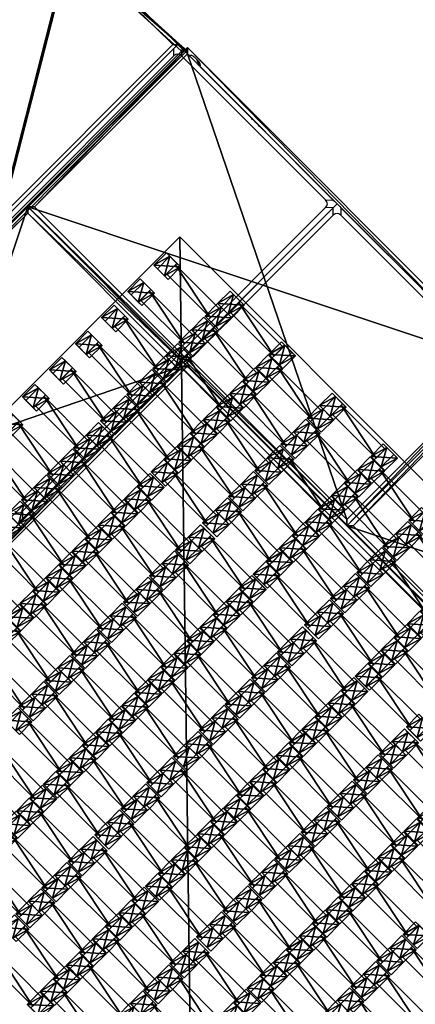
# Model space of a CAD drawing. Units: centimetres. Extents: x -539 to 556, y -371 to 372.
# Drawn here: x 247 to 291, y 0 to 109 of the extents above; entities that cross this region are included whole.
import ezdxf

# ---------------------------------------------------------------- set-up
doc = ezdxf.new("R2010")
doc.units = ezdxf.units.CM
doc.header["$LTSCALE"] = 2.54
doc.layers.get('0').update_dxf_attribs({"true_color": 0xff5454})
doc.layers.add('VP-EQ', color=7, linetype='Continuous', true_color=0x8a3492, plot=False)

# ---------------------------------------------------------------- blocks, each defined once
blk = doc.blocks.new('Grupuj_32')
at = {"color": 0}
mesh = blk.add_polyface(dxfattribs=at)
corners = [(0, 25, 0.2), (50, 25), (0, 25), (50, 25, 0.2)]
mesh.append_faces([[corners[k] for k in face] for face in [(0, 1, 2), (1, 0, 3)]], dxfattribs={"vtx0": -1, "color": 0})
mesh = blk.add_polyface(dxfattribs=at)
corners = [(50, 25), (0, 0), (0, 25), (50, 0)]
mesh.append_faces([[corners[k] for k in face] for face in [(0, 1, 2), (1, 0, 3)]], dxfattribs={"vtx0": -1, "color": 0})
mesh = blk.add_polyface(dxfattribs=at)
corners = [(0, 0, 0.2), (0, 25), (0, 0), (0, 25, 0.2)]
mesh.append_faces([[corners[k] for k in face] for face in [(0, 1, 2), (1, 0, 3)]], dxfattribs={"vtx0": -1, "color": 0})
mesh = blk.add_polyface(dxfattribs=at)
corners = [(0.5, 0.5, 0.5), (0, 25, 0.2), (0, 0, 0.2), (0.5, 24.5, 0.5)]
mesh.append_faces([[corners[k] for k in face] for face in [(0, 1, 2), (1, 0, 3)]], dxfattribs={"vtx0": -1, "color": 0})
mesh = blk.add_polyface(dxfattribs=at)
corners = [(0.5, 24.5, 0.5), (50, 25, 0.2), (0, 25, 0.2), (49.5, 24.5, 0.5)]
mesh.append_faces([[corners[k] for k in face] for face in [(0, 1, 2), (1, 0, 3)]], dxfattribs={"vtx0": -1, "color": 0})
mesh = blk.add_polyface(dxfattribs=at)
corners = [(49.5, 0.5, 0.5), (0.5, 24.5, 0.5), (0.5, 0.5, 0.5), (49.5, 24.5, 0.5)]
mesh.append_faces([[corners[k] for k in face] for face in [(0, 1, 2), (1, 0, 3)]], dxfattribs={"vtx0": -1, "color": 0})
mesh = blk.add_polyface(dxfattribs=at)
corners = [(50, 0, 0.2), (49.5, 24.5, 0.5), (49.5, 0.5, 0.5), (50, 25, 0.2)]
mesh.append_faces([[corners[k] for k in face] for face in [(0, 1, 2), (1, 0, 3)]], dxfattribs={"vtx0": -1, "color": 0})
mesh = blk.add_polyface(dxfattribs=at)
corners = [(50, 25), (50, 0, 0.2), (50, 0), (50, 25, 0.2)]
mesh.append_faces([[corners[k] for k in face] for face in [(0, 1, 2), (1, 0, 3)]], dxfattribs={"vtx0": -1, "color": 0})
mesh = blk.add_polyface(dxfattribs=at)
corners = [(50, 0, 0.2), (0.5, 0.5, 0.5), (0, 0, 0.2), (49.5, 0.5, 0.5)]
mesh.append_faces([[corners[k] for k in face] for face in [(0, 1, 2), (1, 0, 3)]], dxfattribs={"vtx0": -1, "color": 0})
mesh = blk.add_polyface(dxfattribs=at)
corners = [(50, 0, 0.2), (0, 0), (50, 0), (0, 0, 0.2)]
mesh.append_faces([[corners[k] for k in face] for face in [(0, 1, 2), (1, 0, 3)]], dxfattribs={"vtx0": -1, "color": 0})
blk = doc.blocks.new('Komponent_5')
at = {"color": 250, "true_color": 0x2a2a2a}
blk.add_blockref('Grupuj_32', (0, 0, 1), dxfattribs=at)
blk = doc.blocks.new('Grupuj_1')
at = {"color": 0}
mesh = blk.add_polyface(dxfattribs=at)
corners = [(0.46, 0, 2.04), (0.46, 1.4, 1.1), (0.46, 0, 1.1), (0.46, 1.4, 2.04)]
mesh.append_faces([[corners[k] for k in face] for face in [(0, 1, 2), (1, 0, 3)]], dxfattribs={"vtx0": -1, "color": 0})
mesh = blk.add_polyface(dxfattribs=at)
corners = [(0.46, 1.4, 1.1), (7.35, 0, 1.1), (0.46, 0, 1.1), (7.35, 1.4, 1.1)]
mesh.append_faces([[corners[k] for k in face] for face in [(0, 1, 2), (1, 0, 3)]], dxfattribs={"vtx0": -1, "color": 0})
mesh = blk.add_polyface(dxfattribs=at)
corners = [(7.35, 0, 2.04), (0.46, 1.4, 2.04), (0.46, 0, 2.04), (7.35, 1.4, 2.04)]
mesh.append_faces([[corners[k] for k in face] for face in [(0, 1, 2), (1, 0, 3)]], dxfattribs={"vtx0": -1, "color": 0})
mesh = blk.add_polyface(dxfattribs=at)
corners = [(0.46, 1.4, 2.04), (7.35, 1.4, 1.1), (0.46, 1.4, 1.1), (7.35, 1.4, 2.04)]
mesh.append_faces([[corners[k] for k in face] for face in [(0, 1, 2), (1, 0, 3)]], dxfattribs={"vtx0": -1, "color": 0})
mesh = blk.add_polyface(dxfattribs=at)
corners = [(7.35, 1.4, 1.1), (7.35, 0, 2.04), (7.35, 0, 1.1), (7.35, 1.4, 2.04)]
mesh.append_faces([[corners[k] for k in face] for face in [(0, 1, 2), (1, 0, 3)]], dxfattribs={"vtx0": -1, "color": 0})
mesh = blk.add_polyface(dxfattribs=at)
corners = [(7.35, 0, 2.04), (0.46, 0, 1.1), (7.35, 0, 1.1), (0.46, 0, 2.04)]
mesh.append_faces([[corners[k] for k in face] for face in [(0, 1, 2), (1, 0, 3)]], dxfattribs={"vtx0": -1, "color": 0})
blk = doc.blocks.new('Grupuj_4')
at = {"color": 0}
mesh = blk.add_polyface(dxfattribs=at)
corners = [(0.36, 2.01, 1.97), (2.02, 2.01, 1.01), (-0.2, 2.01, 1.01), (1.47, 2.01, 1.97)]
mesh.append_faces([[corners[k] for k in face] for face in [(0, 1, 2), (1, 0, 3)]], dxfattribs={"vtx0": -1, "color": 0})
mesh = blk.add_polyface(dxfattribs=at)
corners = [(0.36, 2.01, 1.97), (-0.2, 0.05, 1.01), (0.36, 0.05, 1.97), (-0.2, 2.01, 1.01)]
mesh.append_faces([[corners[k] for k in face] for face in [(0, 1, 2), (1, 0, 3)]], dxfattribs={"vtx0": -1, "color": 0})
mesh = blk.add_polyface(dxfattribs=at)
corners = [(2.02, 2.01, 1.01), (-0.2, 0.05, 1.01), (-0.2, 2.01, 1.01), (2.02, 0.05, 1.01)]
mesh.append_faces([[corners[k] for k in face] for face in [(0, 1, 2), (1, 0, 3)]], dxfattribs={"vtx0": -1, "color": 0})
mesh = blk.add_polyface(dxfattribs=at)
corners = [(1.47, 0.05, 1.97), (0.36, 2.01, 1.97), (0.36, 0.05, 1.97), (1.47, 2.01, 1.97)]
mesh.append_faces([[corners[k] for k in face] for face in [(0, 1, 2), (1, 0, 3)]], dxfattribs={"vtx0": -1, "color": 0})
mesh = blk.add_polyface(dxfattribs=at)
corners = [(2.02, 2.01, 1.01), (1.47, 0.05, 1.97), (2.02, 0.05, 1.01), (1.47, 2.01, 1.97)]
mesh.append_faces([[corners[k] for k in face] for face in [(0, 1, 2), (1, 0, 3)]], dxfattribs={"vtx0": -1, "color": 0})
mesh = blk.add_polyface(dxfattribs=at)
corners = [(2.02, 0.05, 1.01), (0.36, 0.05, 1.97), (-0.2, 0.05, 1.01), (1.47, 0.05, 1.97)]
mesh.append_faces([[corners[k] for k in face] for face in [(0, 1, 2), (1, 0, 3)]], dxfattribs={"vtx0": -1, "color": 0})
blk = doc.blocks.new('Grupuj_7')
at = {"color": 0}
mesh = blk.add_polyface(dxfattribs=at)
corners = [(0.36, 1.97, 1.97), (2.02, 1.97, 1.01), (-0.2, 1.97, 1.01), (1.47, 1.97, 1.97)]
mesh.append_faces([[corners[k] for k in face] for face in [(0, 1, 2), (1, 0, 3)]], dxfattribs={"vtx0": -1, "color": 0})
mesh = blk.add_polyface(dxfattribs=at)
corners = [(0.36, 1.97, 1.97), (-0.2, 0, 1.01), (0.36, 0, 1.97), (-0.2, 1.97, 1.01)]
mesh.append_faces([[corners[k] for k in face] for face in [(0, 1, 2), (1, 0, 3)]], dxfattribs={"vtx0": -1, "color": 0})
mesh = blk.add_polyface(dxfattribs=at)
corners = [(2.02, 1.97, 1.01), (-0.2, 0, 1.01), (-0.2, 1.97, 1.01), (2.02, 0, 1.01)]
mesh.append_faces([[corners[k] for k in face] for face in [(0, 1, 2), (1, 0, 3)]], dxfattribs={"vtx0": -1, "color": 0})
mesh = blk.add_polyface(dxfattribs=at)
corners = [(1.47, 0, 1.97), (0.36, 1.97, 1.97), (0.36, 0, 1.97), (1.47, 1.97, 1.97)]
mesh.append_faces([[corners[k] for k in face] for face in [(0, 1, 2), (1, 0, 3)]], dxfattribs={"vtx0": -1, "color": 0})
mesh = blk.add_polyface(dxfattribs=at)
corners = [(2.02, 1.97, 1.01), (1.47, 0, 1.97), (2.02, 0, 1.01), (1.47, 1.97, 1.97)]
mesh.append_faces([[corners[k] for k in face] for face in [(0, 1, 2), (1, 0, 3)]], dxfattribs={"vtx0": -1, "color": 0})
mesh = blk.add_polyface(dxfattribs=at)
corners = [(2.02, 0, 1.01), (0.36, 0, 1.97), (-0.2, 0, 1.01), (1.47, 0, 1.97)]
mesh.append_faces([[corners[k] for k in face] for face in [(0, 1, 2), (1, 0, 3)]], dxfattribs={"vtx0": -1, "color": 0})
blk = doc.blocks.new('Komponent_4')
at = {"color": 0}
for name, p in [('Grupuj_7', (0.1, 0)), ('Grupuj_1', (1.1, 0.28, -0.09)), ('Grupuj_4', (8.1, 0))]:
    blk.add_blockref(name, p, dxfattribs=at)
blk = doc.blocks.new('Grupuj_35')
at = {"color": 8, "true_color": 0x6f7c80}
for p in [(72, 74.01), (72, 69.91), (64, 67.81), (72, 65.81), (64, 63.71), (80, 63.71), (56, 61.71), (72, 61.71), (64, 59.61), (80, 59.61), (56, 57.61), (72, 57.61), (88, 57.61), (48, 55.51), (64, 55.51), (80, 55.51), (56, 53.51), (72, 53.51), (88, 53.51), (48, 51.33), (64, 51.33), (80, 51.33), (56, 49.33), (72, 49.33), (88, 49.33), (48, 47.23), (64, 47.23), (80, 47.23), (96, 47.23), (40, 45.23), (56, 45.23), (72, 45.23), (88, 45.23), (48, 43.13), (64, 43.13), (80, 43.13), (96, 43.13), (40, 41.13), (56, 41.13), (72, 41.13), (88, 41.13), (104, 41.13), (48, 39.03), (64, 39.03), (80, 39.03), (96, 39.03), (40, 37.03), (56, 37.03), (72, 37.03), (88, 37.03), (104, 37.03), (48, 34.93), (64, 34.93), (80, 34.93), (96, 34.93), (112, 34.93), (56, 32.93), (72, 32.93), (88, 32.93), (104, 32.93), (48, 30.83), (64, 30.83), (80, 30.83), (96, 30.83), (112, 30.83), (56, 28.83), (72, 28.83), (88, 28.83), (104, 28.83), (48, 26.73), (64, 26.73), (80, 26.73), (96, 26.73), (112, 26.73), (56, 24.73), (72, 24.73), (88, 24.73), (104, 24.73), (64, 22.63), (80, 22.63), (96, 22.63), (112, 22.63), (56, 20.63), (72, 20.63), (88, 20.63), (104, 20.63), (64, 18.4), (80, 18.4), (96, 18.4), (112, 18.4), (72, 16.4), (88, 16.4), (104, 16.4), (64, 14.3), (80, 14.3), (96, 14.3), (112, 14.3), (72, 12.3), (88, 12.3), (104, 12.3), (64, 10.2), (80, 10.2), (96, 10.2), (112, 10.2), (72, 8.2), (88, 8.2), (104, 8.2), (80, 6.1), (96, 6.1), (112, 6.1), (72, 4.1), (88, 4.1), (104, 4.1), (80, 2), (96, 2), (112, 2), (88, 0), (104, 0)]:
    blk.add_blockref('Komponent_4', p, dxfattribs=at)
blk = doc.blocks.new('Grupuj_34')
at = {"color": 0}
mesh = blk.add_polyface(dxfattribs=at)
corners = [(122.72, 0), (0, 119.59), (0, 0), (122.72, 119.59)]
mesh.append_faces([[corners[k] for k in face] for face in [(0, 1, 2), (1, 0, 3)]], dxfattribs={"vtx0": -1, "color": 0})
blk = doc.blocks.new('Grupuj_31')
at = {"color": 0}
mesh = blk.add_polyface(dxfattribs=at)
corners = [(122.72, 0, 1.14), (0, 0), (122.72, 0), (0, 0, 1.14)]
mesh.append_faces([[corners[k] for k in face] for face in [(0, 1, 2), (1, 0, 3)]], dxfattribs={"vtx0": -1, "color": 0})
blk = doc.blocks.new('Grupuj_33')
at = {"color": 0}
mesh = blk.add_polyface(dxfattribs=at)
corners = [(0, 119.59), (0, 0, 1.14), (0, 0), (0, 119.59, 1.14)]
mesh.append_faces([[corners[k] for k in face] for face in [(0, 1, 2), (1, 0, 3)]], dxfattribs={"vtx0": -1, "color": 0})
blk = doc.blocks.new('Grupuj_36')
at = {"color": 0}
for name, p in [('Grupuj_34', (0.96, 2.98)), ('Grupuj_31', (0.96, 122.56)), ('Grupuj_33', (123.68, 2.98)), ('Grupuj_31', (0.96, 2.98))]:
    blk.add_blockref(name, p, dxfattribs=at)
blk = doc.blocks.new('Grupuj_76')
at = {"color": 139, "true_color": 0x3e4b4c}
blk.add_blockref('Grupuj_36', (12.07, 12.47, -0.13), dxfattribs=at)
at = {"color": 0}
blk.add_blockref('Grupuj_35', (13.44, 15.7, -1.04), dxfattribs=at)
at = {"color": 250, "true_color": 0x2a2a2a, "rotation": 90.00000000000001}
blk.add_blockref('Komponent_5', (150.02, 25.02, 0.02), dxfattribs=at)
at = {"color": 250, "true_color": 0x2a2a2a}
for p in [(50, 0, 0.02), (100, 0, 0.02)]:
    blk.add_blockref('Komponent_5', p, dxfattribs=at)
blk = doc.blocks.new('Grupuj_6')
at = {"color": 0}
mesh = blk.add_polyface(dxfattribs=at)
corners = [(12.89, 27.7, 2.7), (5.72, 0.86, 2.7), (0, 25.22, 2.7), (17.85, 3.18, 2.7), (25.51, 29.36, 2.7), (17.85, 0, 2.7), (42.86, 0, 2.7), (42.86, 30.18, 2.7)]
mesh.append_faces([[corners[k] for k in face] for face in [(0, 1, 2), (6, 4, 7)]], dxfattribs={"vtx0": -1, "color": 0})
mesh.append_faces([[corners[k] for k in face] for face in [(1, 0, 3), (3, 4, 5), (5, 4, 6)]], dxfattribs={"vtx0": -1, "vtx1": -1, "color": 0})
mesh.append_faces([[corners[k] for k in face] for face in [(3, 0, 4)]], dxfattribs={"vtx0": -1, "vtx2": -1, "color": 0})
mesh = blk.add_polyface(dxfattribs=at)
corners = [(6.02, 1.32, 3.2), (12.95, 27.31, 3.2), (0.48, 24.9, 3.2), (18.25, 3.67, 3.2), (25.54, 28.96, 3.2), (18.25, 0.4, 3.2), (42.46, 0.4, 3.2), (42.46, 29.76, 3.2)]
mesh.append_faces([[corners[k] for k in face] for face in [(0, 1, 2), (4, 6, 7)]], dxfattribs={"vtx0": -1, "color": 0})
mesh.append_faces([[corners[k] for k in face] for face in [(1, 3, 4)]], dxfattribs={"vtx0": -1, "vtx1": -1, "color": 0})
mesh.append_faces([[corners[k] for k in face] for face in [(1, 0, 3), (4, 3, 5), (4, 5, 6)]], dxfattribs={"vtx0": -1, "vtx2": -1, "color": 0})
mesh = blk.add_polyface(dxfattribs=at)
corners = [(25.54, 28.96, 3.2), (42.86, 30.18, 2.8), (25.51, 29.36, 2.8), (42.46, 29.76, 3.2)]
mesh.append_faces([[corners[k] for k in face] for face in [(0, 1, 2), (1, 0, 3)]], dxfattribs={"vtx0": -1, "color": 0})
mesh = blk.add_polyface(dxfattribs=at)
corners = [(25.51, 29.36, 2.8), (42.86, 30.18, 2.7), (25.51, 29.36, 2.7), (42.86, 30.18, 2.8)]
mesh.append_faces([[corners[k] for k in face] for face in [(0, 1, 2), (1, 0, 3)]], dxfattribs={"vtx0": -1, "color": 0})
mesh = blk.add_polyface(dxfattribs=at)
corners = [(42.86, 30.18, 2.8), (42.46, 0.4, 3.2), (42.86, 0, 2.8), (42.46, 29.76, 3.2)]
mesh.append_faces([[corners[k] for k in face] for face in [(0, 1, 2), (1, 0, 3)]], dxfattribs={"vtx0": -1, "color": 0})
mesh = blk.add_polyface(dxfattribs=at)
corners = [(42.86, 30.18, 2.7), (42.86, 0, 2.8), (42.86, 0, 2.7), (42.86, 30.18, 2.8)]
mesh.append_faces([[corners[k] for k in face] for face in [(0, 1, 2), (1, 0, 3)]], dxfattribs={"vtx0": -1, "color": 0})
mesh = blk.add_polyface(dxfattribs=at)
corners = [(12.95, 27.31, 3.2), (25.51, 29.36, 2.8), (12.89, 27.7, 2.8), (25.54, 28.96, 3.2)]
mesh.append_faces([[corners[k] for k in face] for face in [(0, 1, 2), (1, 0, 3)]], dxfattribs={"vtx0": -1, "color": 0})
mesh = blk.add_polyface(dxfattribs=at)
corners = [(12.89, 27.7, 2.8), (25.51, 29.36, 2.7), (12.89, 27.7, 2.7), (25.51, 29.36, 2.8)]
mesh.append_faces([[corners[k] for k in face] for face in [(0, 1, 2), (1, 0, 3)]], dxfattribs={"vtx0": -1, "color": 0})
mesh = blk.add_polyface(dxfattribs=at)
corners = [(0.48, 24.9, 3.2), (12.89, 27.7, 2.8), (0, 25.22, 2.8), (12.95, 27.31, 3.2)]
mesh.append_faces([[corners[k] for k in face] for face in [(0, 1, 2), (1, 0, 3)]], dxfattribs={"vtx0": -1, "color": 0})
mesh = blk.add_polyface(dxfattribs=at)
corners = [(0, 25.22, 2.8), (12.89, 27.7, 2.7), (0, 25.22, 2.7), (12.89, 27.7, 2.8)]
mesh.append_faces([[corners[k] for k in face] for face in [(0, 1, 2), (1, 0, 3)]], dxfattribs={"vtx0": -1, "color": 0})
mesh = blk.add_polyface(dxfattribs=at)
corners = [(5.72, 0.86, 2.8), (0.48, 24.9, 3.2), (0, 25.22, 2.8), (6.02, 1.32, 3.2)]
mesh.append_faces([[corners[k] for k in face] for face in [(0, 1, 2), (1, 0, 3)]], dxfattribs={"vtx0": -1, "color": 0})
mesh = blk.add_polyface(dxfattribs=at)
corners = [(0, 25.22, 2.8), (5.72, 0.86, 2.7), (5.72, 0.86, 2.8), (0, 25.22, 2.7)]
mesh.append_faces([[corners[k] for k in face] for face in [(0, 1, 2), (1, 0, 3)]], dxfattribs={"vtx0": -1, "color": 0})
mesh = blk.add_polyface(dxfattribs=at)
corners = [(17.85, 3.18, 2.8), (6.02, 1.32, 3.2), (5.72, 0.86, 2.8), (18.25, 3.67, 3.2)]
mesh.append_faces([[corners[k] for k in face] for face in [(0, 1, 2), (1, 0, 3)]], dxfattribs={"vtx0": -1, "color": 0})
mesh = blk.add_polyface(dxfattribs=at)
corners = [(18.25, 0.4, 3.2), (17.85, 3.18, 2.8), (17.85, 0, 2.8), (18.25, 3.67, 3.2)]
mesh.append_faces([[corners[k] for k in face] for face in [(0, 1, 2), (1, 0, 3)]], dxfattribs={"vtx0": -1, "color": 0})
mesh = blk.add_polyface(dxfattribs=at)
corners = [(17.85, 3.18, 2.7), (5.72, 0.86, 2.8), (5.72, 0.86, 2.7), (17.85, 3.18, 2.8)]
mesh.append_faces([[corners[k] for k in face] for face in [(0, 1, 2), (1, 0, 3)]], dxfattribs={"vtx0": -1, "color": 0})
mesh = blk.add_polyface(dxfattribs=at)
corners = [(17.85, 3.18, 2.8), (17.85, 0, 2.7), (17.85, 0, 2.8), (17.85, 3.18, 2.7)]
mesh.append_faces([[corners[k] for k in face] for face in [(0, 1, 2), (1, 0, 3)]], dxfattribs={"vtx0": -1, "color": 0})
mesh = blk.add_polyface(dxfattribs=at)
corners = [(42.86, 0, 2.8), (18.25, 0.4, 3.2), (17.85, 0, 2.8), (42.46, 0.4, 3.2)]
mesh.append_faces([[corners[k] for k in face] for face in [(0, 1, 2), (1, 0, 3)]], dxfattribs={"vtx0": -1, "color": 0})
mesh = blk.add_polyface(dxfattribs=at)
corners = [(42.86, 0, 2.7), (17.85, 0, 2.8), (17.85, 0, 2.7), (42.86, 0, 2.8)]
mesh.append_faces([[corners[k] for k in face] for face in [(0, 1, 2), (1, 0, 3)]], dxfattribs={"vtx0": -1, "color": 0})
blk = doc.blocks.new('Mata_T')
at = {"color": 250, "true_color": 0x2a2a2a}
blk.add_blockref('Grupuj_6', (0, 0), dxfattribs=at)
blk = doc.blocks.new('Grupuj_72')
at = {"color": 0}
blk.add_blockref('Mata_T', (144.65, 157.33), dxfattribs=at)
blk = doc.blocks.new('Grupuj_75')
at = {"color": 0}
blk.add_blockref('Grupuj_72', (0, 0.02, -1.53), dxfattribs=at)
blk = doc.blocks.new('Grupuj_2')
at = {"color": 0}
for name, p, rotation in [('Grupuj_75', (371.28, 266.62), 315.0000000000314), ('Grupuj_76', (742.61, 160.95, 0.25), 134.9999999999933)]:
    blk.add_blockref(name, p, dxfattribs=dict(at, rotation=rotation))
blk = doc.blocks.new('2223_')
at = {"color": 7, "linetype": 'Continuous', "lineweight": 25}
for p, q in [((15746.3, 19474), (16039.9, 19474)), ((16039.9, 19474), (16043.9, 19469.9)), ((16031.9, 19464.3), (15556, 19464.3)), ((16043.9, 19469.9), (15742.3, 19469.9)), ((16044, 19464.2), (16038, 19458.3)), ((16043.9, 19469.9), (16043.9, 19469.9)), ((16043.9, 19219.7), (16044, 19469.7)), ((16044, 19464.2), (16043.9, 19226.2)), ((16044, 19470.2), (16044, 19469.7)), ((16044, 19465.9), (16044, 19461.4)), ((16044, 19452.7), (16044, 19461.4)), ((16037.9, 19232.3), (16038, 19458.3)), ((16043.9, 18045.4), (16044, 19435.1)), ((16037.9, 19232.3), (16043.9, 19226.2)), ((15556, 19226.3), (15550, 19220.2)), ((15556, 19226.3), (16031.9, 19226.3)), ((16037.9, 19220.2), (16031.9, 19226.3)), ((14793.9, 19219), (15792.4, 19219)), ((15543.9, 19219.7), (15793.9, 19219.7)), ((16037.9, 19220.2), (15550, 19220.2)), ((15792.4, 19219.7), (15792.4, 19219.3)), ((15792.4, 19219), (15792.4, 19219.3)), ((15793.9, 18726.3), (15793.9, 19214.2)), ((15799.9, 19208.3), (15793.9, 19214.2)), ((15800, 19220.2), (15806, 19214.3)), ((15800, 19220.2), (16037.9, 19220.2)), ((16031.9, 19214.3), (15806, 19214.3)), ((16031.9, 19214.3), (16037.9, 19220.2)), ((16043.9, 19214.2), (16037.9, 19208.3)), ((16043.9, 19220.2), (16043.9, 19219.7)), ((16043.9, 18719.8), (16043.9, 19219.7)), ((16043.9, 19214.2), (16043.9, 18726.3)), ((15799.9, 19208.3), (15799.9, 18732.4)), ((16037.9, 18732.4), (16037.9, 19208.3))]:
    blk.add_line(p, q, dxfattribs=at)
at = {"color": 8, "linetype": 'Continuous', "lineweight": 25}
for p, q in [((16031.9, 19464.3), (16037.6, 19469.9)), ((14793.9, 19219.4), (15792.4, 19219.3)), ((14793.9, 19219), (15792.4, 19219)), ((15792.4, 19219.7), (15792.4, 19219.3))]:
    blk.add_line(p, q, dxfattribs=at)
at = {"color": 7, "linetype": 'Continuous', "lineweight": 25, "flags": 128}
for points in [[(15994.3, 19898.4), (16000.3, 19872.1), (16005.9, 19845.6), (16011.1, 19819.1), (16016, 19792.5), (16020.4, 19765.9), (16024.5, 19739.2), (16028.2, 19712.4), (16031.5, 19685.6), (16034.4, 19658.7), (16036.9, 19631.8), (16039.1, 19604.9), (16040.8, 19578), (16042.2, 19551), (16043.1, 19524), (16043.7, 19497), (16043.9, 19469.9)], [(16039.9, 19474), (16039.7, 19500.5), (16039.1, 19526.9), (16038.1, 19553.4), (16036.7, 19579.8), (16035, 19606.2), (16032.9, 19632.6), (16030.4, 19658.9), (16027.5, 19685.2), (16024.3, 19711.5), (16020.7, 19737.7), (16016.7, 19763.8), (16012.4, 19789.9), (16007.7, 19816), (16002.6, 19841.9), (15997.1, 19867.8), (15991.3, 19893.7)], [(16044, 19470.2), (16044, 19468.1), (16044, 19466.1), (16044, 19464.2)], [(16044, 19436.9), (16044, 19436.9), (16044, 19437.1), (16044, 19437.7), (16044, 19438.5), (16044, 19439.7)], [(16047, 19446.8), (16047, 19447.2), (16047, 19447.4), (16047, 19447.3), (16047, 19447), (16047, 19446.5), (16047, 19445.9), (16047, 19445.2), (16047, 19444.7), (16047, 19444.2), (16047, 19444), (16047, 19444.1), (16047, 19444.4), (16047, 19444.9), (16047, 19445.5), (16047, 19446.2), (16047, 19446.8)], [(16047, 19442.9), (16047, 19443.5), (16047, 19444.1), (16047, 19444.8), (16047, 19445.2), (16047, 19445.5), (16047, 19445.6), (16047, 19445.4), (16047, 19444.9), (16047, 19444.3), (16047, 19443.7), (16047, 19443.1), (16047, 19442.6), (16047, 19442.3), (16047, 19442.2), (16047, 19442.4), (16047, 19442.9)], [(16047, 19441), (16047, 19440.6), (16047, 19440.4), (16047, 19440.5), (16047, 19440.8), (16047, 19441.3), (16047, 19441.9), (16047, 19442.6), (16047, 19443.2), (16047, 19443.6), (16047, 19443.8), (16047, 19443.7), (16047, 19443.4), (16047, 19442.9), (16047, 19442.3), (16047, 19441.6), (16047, 19441)], [(16043.9, 19351), (16043.9, 19349.7), (16043.9, 19348.6), (16043.9, 19347.7), (16043.9, 19347), (16043.9, 19346.7), (16043.9, 19346.8), (16043.9, 19347.2), (16043.9, 19348), (16043.9, 19349), (16043.9, 19350.2), (16043.9, 19351.5), (16043.9, 19352.7), (16043.9, 19353.8), (16043.9, 19354.6), (16043.9, 19355.1), (16043.9, 19355.2), (16043.9, 19354.9), (16043.9, 19354.3), (16043.9, 19353.4), (16043.9, 19352.3), (16043.9, 19351)], [(16043.9, 19344.1), (16043.9, 19342.8), (16043.9, 19341.5), (16043.9, 19340.4), (16043.9, 19339.6), (16043.9, 19339.1), (16043.9, 19339), (16043.9, 19339.2), (16043.9, 19339.7), (16043.9, 19340.6), (16043.9, 19341.7), (16043.9, 19342.9), (16043.9, 19344.3), (16043.9, 19345.6), (16043.9, 19346.9), (16043.9, 19348), (16043.9, 19348.8), (16043.9, 19349.3), (16043.9, 19349.5), (16043.9, 19349.3), (16043.9, 19348.7), (16043.9, 19347.9), (16043.9, 19346.8), (16043.9, 19345.5), (16043.9, 19344.1)], [(16043.9, 19226.2), (16043.9, 19224.3), (16043.9, 19222.3), (16043.9, 19220.2)], [(15793.9, 19214.2), (15793.9, 19216.1), (15793.9, 19218.1), (15793.9, 19220.2)], [(16043.9, 19220.2), (16043.9, 19218.1), (16043.9, 19216.1), (16043.9, 19214.2)]]:
    blk.add_lwpolyline(points, dxfattribs=at)
at = {"color": 7, "linetype": 'Continuous', "lineweight": 25}
for centre, start, end in [((16040.7, 19447.4), 359.9989, 58.9041), ((16040.7, 19444), 301.0937, 359.9989), ((16040.7, 19442.2), 301.0937, 359.9989), ((16040.7, 19440.4), 301.0937, 359.9989)]:
    blk.add_arc(centre, 6.2, start, end, dxfattribs=at)
for centre, major_axis, ratio, start_param, end_param in [((16025.9, 19452.3), (10.4, 10.4), 0.57735, 5.759686, 6.806884), ((15562, 19238.3), (10.4, 10.4), 0.57735, 2.618093, 3.665291), ((16025.9, 19238.3), (10.4, -10.4), 0.57735, 5.759487, 6.806685), ((15543.9, 19220.1), (12, 0.1), 0.013129, 1.047098, 1.570697), ((15793.9, 19220.1), (12, 0.1), 0.013129, 1.047098, 1.570697), ((15812, 19202.3), (10.4, -10.4), 0.57735, 2.617894, 3.665092), ((16025.9, 19202.3), (10.4, 10.4), 0.57735, 5.759686, 6.806884), ((16043.9, 19220), (12, -0.1), 0.013129, 1.570896, 2.094495), ((16043.9, 19220), (12, -0.1), 0.013129, 1.570896, 2.094495)]:
    blk.add_ellipse(centre, major_axis=major_axis, ratio=ratio, start_param=start_param, end_param=end_param, dxfattribs=at)
blk = doc.blocks.new('2223 2D_')
at = {"xscale": 0.1, "yscale": 0.1, "zscale": 0.1, "rotation": 45}
blk.add_blockref('2223_', (5774.23, -6779.13), dxfattribs=at)

msp = doc.modelspace()

# ---------------------------------------------------------------- block references
at = {"color": 0}
msp.add_blockref('Grupuj_2', (-371.25, -160.97), dxfattribs=at)
at = {"layer": 'VP-EQ', "color": 0}
msp.add_blockref('2223 2D_', (-5267.73, 4374.29), dxfattribs=at)

doc.saveas('drawing.dxf')
